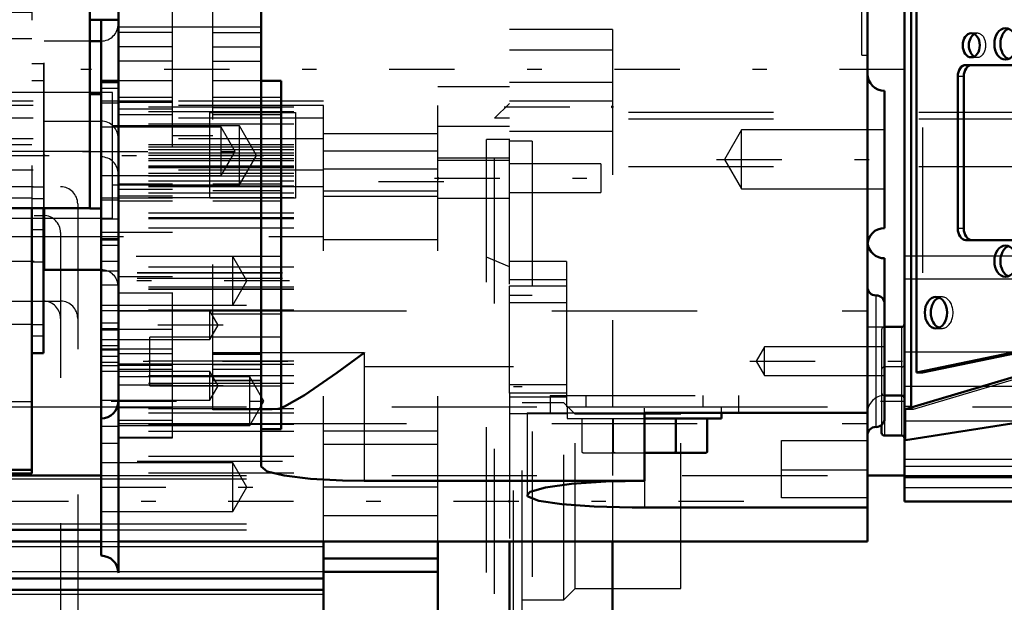
# Model space of a CAD drawing. Units: inches. Extents: x 13 to 173, y 14 to 168.
# Drawn here: x 70 to 76, y 74 to 78 of the extents above; entities that cross this region are included whole.
import ezdxf

# ---------------------------------------------------------------- set-up
doc = ezdxf.new("R2010")
doc.units = ezdxf.units.IN
doc.header["$MEASUREMENT"] = 0
doc.linetypes.add('Center', pattern=[1.5, 0.45, -0.5, 0.05, -0.5])
doc.linetypes.add('Dashed', pattern=[2, 1, -1])
for name, color, linetype, lineweight in [('2d ConnectionPoints', 7, 'Continuous', 50), ('AM_0', 7, 'Continuous', 50), ('AM_4', 3, 'Continuous', 25), ('AM_5', 3, 'Continuous', 25), ('AM_7', 7, 'Center', 25), ('AM_9', 6, 'Dashed', 25)]:
    doc.layers.add(name, color=color, linetype=linetype, lineweight=lineweight)
doc.dimstyles.get("Standard").update_dxf_attribs({"dimtxt": 0.18, "dimasz": 0.18, "dimexe": 0.18, "dimexo": 0.0625, "dimgap": 0.09, "dimtad": 0, "dimtih": 1, "dimtoh": 1, "dimdec": 4, "dimzin": 0, "dimdsep": 46, "dimtxsty": 'Standard', "dimcen": 0.09, "dimadec": 0, "dimazin": 0, "dimtfac": 1, "dimtdec": 4, "dimtofl": 0, "dimtmove": 0, "dimatfit": 3, "dimfxl": 0, "dimtolj": 1, "dimtzin": 0, "dimarcsym": 0})

# ---------------------------------------------------------------- blocks, each defined once
blk = doc.blocks.new('13_SF171131M_0_in_D7JS7_1_1_GN_Wire_Rope_Hoist_900')
at = {"layer": 'AM_0'}
for p, q in [((64.4705, 74.3784), (70.1442, 74.3784)), ((64.3921, 74.3002), (70.1442, 74.2996)), ((70.2623, 74.2996), (71.6756, 74.2996)), ((71.6756, 71.8195), (71.6756, 74.2996)), ((72.463, 71.7209), (72.463, 74.2996)), ((71.6756, 74.1815), (72.463, 74.1815)), ((64.4705, 74.0437), (71.6756, 74.0437)), ((71.6756, 74.0898), (72.463, 74.0898)), ((64.4705, 73.965), (71.6756, 73.965))]:
    blk.add_line(p, q, dxfattribs=at)
at = {"layer": 'AM_4'}
for p, q in [((64.4705, 74.7302), (70.1442, 74.7302)), ((64.4705, 74.4203), (70.1442, 74.4203)), ((64.4705, 74.2653), (70.1442, 74.2653)), ((70.2623, 74.2653), (71.6756, 74.2653)), ((64.4705, 74.091), (71.6756, 74.091)), ((64.4705, 73.9361), (71.6756, 73.9361))]:
    blk.add_line(p, q, dxfattribs=at)
at = {"layer": 'AM_7'}
for p, q in [((72.5024, 76.7744), (71.6362, 76.7744)), ((74.5693, 74.5752), (60.2126, 74.5752))]:
    blk.add_line(p, q, dxfattribs=at)
at = {"layer": 'AM_9'}
for p, q in [((72.9551, 77.4296), (72.463, 77.4296)), ((72.463, 74.2996), (72.463, 77.4296)), ((71.6756, 77.331), (64.3921, 77.331)), ((71.6756, 77.2998), (64.3921, 77.2998)), ((64.4705, 77.2916), (71.6756, 77.2916)), ((71.6756, 74.2996), (71.6756, 77.331)), ((72.9551, 77.3154), (72.8528, 77.213)), ((71.6756, 77.2145), (64.3921, 77.2145)), ((64.4705, 77.2604), (71.6756, 77.2604)), ((64.4705, 77.1751), (71.6756, 77.1751)), ((72.9551, 77.1568), (72.463, 77.1568)), ((72.9551, 77.213), (72.8528, 77.213)), ((72.8528, 71.9374), (72.8528, 77.213)), ((71.6756, 77.1076), (72.463, 77.1076)), ((71.6756, 77.0703), (64.3921, 77.0703)), ((64.4705, 77.031), (71.6756, 77.031)), ((64.4705, 77.0149), (71.6756, 77.0149)), ((72.9551, 77.0654), (72.7976, 77.0654)), ((72.7976, 72.0851), (72.7976, 77.0654)), ((64.4705, 76.9982), (71.6756, 76.9982)), ((64.4705, 76.9756), (71.6756, 76.9756)), ((64.4705, 76.9738), (71.6756, 76.9738)), ((64.4705, 76.9592), (71.6756, 76.9592)), ((64.4705, 76.9589), (71.6756, 76.9589)), ((72.463, 76.9868), (71.6756, 76.9868)), ((64.4705, 76.9351), (71.6756, 76.9351)), ((64.4705, 76.9226), (71.6756, 76.9226)), ((64.4705, 76.8848), (71.6756, 76.8848)), ((64.4705, 76.8833), (71.6756, 76.8833)), ((72.9551, 76.9374), (72.463, 76.9374)), ((72.9551, 76.9225), (72.463, 76.9225)), ((71.6756, 76.8556), (64.3921, 76.8556)), ((64.4705, 76.8719), (72.463, 76.8728)), ((64.4705, 76.8348), (71.6756, 76.8348)), ((64.4705, 76.8162), (71.6756, 76.8162)), ((71.6756, 76.8637), (72.463, 76.8637)), ((71.6756, 76.7406), (63.5654, 76.7406)), ((64.4705, 76.782), (71.6756, 76.782)), ((64.4705, 76.7464), (71.6756, 76.7464)), ((64.4705, 76.7426), (71.6756, 76.7426)), ((64.4705, 76.7004), (71.6756, 76.7004)), ((71.6756, 76.7139), (72.463, 76.7139)), ((71.6756, 76.676), (72.463, 76.676)), ((64.4705, 76.6661), (71.6756, 76.6661)), ((69.9827, 76.6225), (69.9827, 72.528)), ((72.463, 76.6618), (72.9551, 76.6618)), ((63.6835, 76.5437), (69.7465, 76.5437)), ((64.4705, 76.5625), (71.6756, 76.5625)), ((64.4705, 76.5305), (71.6756, 76.5305)), ((64.4705, 76.5232), (71.6756, 76.5232)), ((64.4705, 76.4584), (71.6756, 76.4584)), ((69.8646, 76.4256), (69.8646, 72.7248)), ((67.2977, 76.3986), (71.6756, 76.3986)), ((71.6756, 76.3783), (72.463, 76.3783)), ((72.9551, 76.1894), (72.7976, 76.2567)), ((64.3921, 76.15), (71.6756, 76.15)), ((64.3921, 76.1477), (71.6756, 76.1477)), ((64.4705, 76.1894), (71.6756, 76.1894)), ((64.3921, 76.1107), (71.6756, 76.1107)), ((64.4705, 76.0516), (71.6756, 76.0516)), ((64.4705, 76.0389), (71.6756, 76.0389)), ((64.4705, 76.0365), (71.6756, 76.0365)), ((72.9551, 75.3197), (72.9551, 76.057)), ((69.4512, 75.9532), (69.8646, 75.9532)), ((64.4705, 75.8928), (71.6756, 75.8928)), ((64.4705, 75.5436), (71.6756, 75.5436)), ((64.4705, 75.5201), (71.6756, 75.5201)), ((72.9551, 75.5004), (71.6756, 75.5004)), ((64.4705, 75.4414), (71.6756, 75.4414)), ((64.4705, 75.3887), (71.6756, 75.3887)), ((64.4705, 75.2144), (71.6756, 75.2144)), ((64.4705, 75.1855), (71.6756, 75.1855)), ((64.4705, 75.1067), (71.6756, 75.1067)), ((64.4705, 75.0594), (71.6756, 75.0594)), ((71.6756, 75.0606), (72.463, 75.0606)), ((71.6756, 74.9689), (72.463, 74.9689)), ((64.3921, 74.8503), (71.6756, 74.8508)), ((64.4705, 74.8851), (71.6756, 74.8851)), ((64.4705, 74.7721), (71.6756, 74.7721)), ((70.1442, 74.7302), (71.6756, 74.7302)), ((72.463, 74.6737), (71.6756, 74.6737)), ((71.6756, 74.4768), (72.463, 74.4768)), ((70.1442, 74.4203), (71.6756, 74.4203)), ((70.1442, 74.3784), (71.6756, 74.3784)), ((70.1442, 74.2996), (70.2623, 74.2996)), ((70.1442, 74.2653), (70.2623, 74.2653))]:
    blk.add_line(p, q, dxfattribs=at)
for centre, start in [((69.8646, 76.6225), 0), ((69.7465, 76.4256), 0), ((69.7465, 75.8351), 0), ((69.8646, 75.8351), 360)]:
    blk.add_arc(centre, 0.1181, start, 90, dxfattribs=at)
blk = doc.blocks.new('14_SF17213143G_0_in_D7JS7_1_1_GN_Wire_Rope_Hoist_900')
at = {"layer": 'AM_0'}
for p, q in [((76.774, 72.8739), (76.774, 74.5752)), ((72.9551, 74.2996), (72.9551, 71.3473)), ((73.6638, 74.2996), (73.6638, 71.4149)), ((76.9709, 73.9256), (76.774, 73.9256)), ((76.9709, 73.9256), (76.9709, 72.1893)), ((75.0024, 73.5845), (75.0024, 72.3053)), ((75.0024, 73.5845), (76.774, 73.5845)), ((76.774, 72.8739), (76.9709, 72.8739)), ((75.0024, 72.7701), (73.6638, 72.7701)), ((75.0024, 72.7051), (73.6638, 72.7051)), ((76.9709, 72.3053), (75.0024, 72.3053)), ((73.3488, 71.4149), (73.3488, 68.6303)), ((73.6638, 71.4149), (73.3488, 71.4149)), ((73.3488, 71.3473), (72.9551, 71.3473)), ((76.9709, 71.3272), (73.3488, 71.3272)), ((73.3488, 71.2642), (73.2244, 71.2189)), ((76.9709, 71.2914), (73.3488, 71.2914)), ((73.2244, 70.3331), (73.2244, 71.2189)), ((73.2244, 70.3331), (73.3488, 70.2878)), ((76.774, 68.9453), (76.774, 68.6355)), ((73.3488, 68.6303), (76.4984, 68.6303)), ((76.4984, 68.6355), (76.4984, 68.6303)), ((76.4984, 68.6355), (76.774, 68.6355))]:
    blk.add_line(p, q, dxfattribs=at)
at = {"layer": 'AM_4'}
for p, q in [((76.9709, 72.9803), (76.774, 72.9803)), ((76.9709, 72.9355), (76.774, 72.9355)), ((73.6638, 71.8204), (72.9551, 71.8204)), ((73.6638, 71.4693), (72.9551, 71.4693)), ((76.589, 69.005), (73.3488, 69.005)), ((76.774, 68.6775), (73.3488, 68.6775))]:
    blk.add_line(p, q, dxfattribs=at)
at = {"layer": 'AM_7'}
for p, q in [((72.9197, 77.2918), (73.6992, 77.2918)), ((72.4384, 76.7996), (73.6165, 76.7996)), ((76.9787, 72.8626), (76.8055, 72.8626)), ((72.4384, 72.3508), (73.6165, 72.3508)), ((76.913, 72.1677), (76.9736, 72.1677)), ((72.9197, 71.8587), (73.6992, 71.8587)), ((76.9295, 71.7504), (76.9728, 71.7504)), ((72.9354, 70.4414), (73.3685, 70.4414)), ((76.9295, 69.8016), (76.9728, 69.8016)), ((76.913, 69.3839), (76.9736, 69.3839))]:
    blk.add_line(p, q, dxfattribs=at)
at = {"layer": 'AM_9'}
for p, q in [((73.6638, 77.8233), (72.9551, 77.8233)), ((72.9551, 76.0705), (72.9551, 77.8233)), ((73.6638, 77.8233), (73.6638, 75.2248)), ((73.6638, 77.6811), (72.9551, 77.6811)), ((73.6638, 77.4591), (72.9551, 77.4591)), ((73.6638, 77.33), (72.9551, 77.33)), ((76.774, 77.2524), (73.6638, 77.2524)), ((76.774, 77.2524), (76.774, 74.5752)), ((76.774, 77.2054), (73.6638, 77.2054)), ((72.9551, 77.1244), (73.6638, 77.1244)), ((73.1126, 77.0555), (72.9551, 77.0555)), ((73.1126, 77.0555), (73.1126, 72.0949)), ((73.585, 76.8981), (72.9551, 76.8981)), ((73.585, 76.8981), (73.585, 76.7012)), ((76.774, 76.8782), (73.6638, 76.8782)), ((72.9551, 76.7012), (73.585, 76.7012)), ((73.3488, 76.2256), (72.9551, 76.2256)), ((73.3488, 76.2256), (73.3488, 75.1781)), ((73.3488, 76.1006), (72.9551, 76.1006)), ((73.3488, 76.057), (72.9551, 76.057)), ((73.1126, 75.9925), (72.9551, 75.9925)), ((73.3488, 75.9412), (72.9551, 75.9412)), ((72.9827, 75.5004), (72.9551, 75.5004)), ((72.9827, 73.65), (72.9827, 75.5004)), ((73.3488, 75.3762), (72.9551, 75.3762)), ((73.3488, 75.3197), (72.9551, 75.3197)), ((72.9551, 75.3197), (72.9551, 74.2996)), ((73.0417, 75.3626), (72.9827, 75.3626)), ((73.0417, 73.7878), (73.0417, 75.3626)), ((73.3488, 75.2931), (72.9551, 75.2931)), ((73.3291, 75.2542), (73.0417, 75.2542)), ((73.4079, 75.1755), (73.3291, 75.2542)), ((73.3291, 73.8963), (73.3291, 75.2542)), ((73.3488, 75.1781), (72.9551, 75.1781)), ((74.1362, 75.1755), (73.4079, 75.1755)), ((73.4079, 73.975), (73.4079, 75.1755)), ((73.6638, 75.1461), (73.6638, 74.7524)), ((74.1362, 73.975), (74.1362, 75.1755)), ((73.6638, 74.7123), (73.6638, 74.2996)), ((73.3291, 73.8963), (73.4079, 73.975)), ((73.4079, 73.975), (74.1362, 73.975)), ((73.0417, 73.8963), (73.3291, 73.8963)), ((72.9827, 73.7878), (73.0417, 73.7878)), ((76.9709, 73.7288), (76.8134, 73.7288)), ((76.8921, 73.65), (76.8134, 73.7288)), ((76.8134, 71.9965), (76.8134, 73.7288)), ((72.9551, 73.65), (72.9827, 73.65)), ((76.8921, 72.0752), (76.8921, 73.65)), ((72.9551, 73.1579), (73.1126, 73.1579)), ((73.585, 72.4492), (72.9551, 72.4492)), ((73.585, 72.4492), (73.585, 72.2524)), ((76.9709, 72.3803), (76.9158, 72.3252)), ((76.9158, 72.3252), (76.9158, 72.0103)), ((72.9551, 72.2524), (73.585, 72.2524)), ((72.9551, 72.0949), (73.1126, 72.0949)), ((76.8134, 71.9965), (76.8921, 72.0752)), ((73.6638, 72.026), (72.9551, 72.026)), ((76.8134, 71.9965), (76.9709, 71.9965)), ((76.9158, 72.0103), (76.9709, 71.9551)), ((76.9709, 71.9473), (76.9315, 71.9079)), ((76.9315, 71.9079), (76.9315, 69.6441)), ((76.9709, 71.891), (76.9315, 71.8587)), ((73.3488, 71.8193), (72.9551, 71.8193)), ((73.3488, 71.8193), (73.3488, 71.4149)), ((76.9315, 71.8587), (76.4591, 71.8587)), ((76.4591, 69.6933), (76.4591, 71.8587)), ((72.9551, 71.6914), (73.6638, 71.6914)), ((73.4276, 71.6422), (73.3488, 71.7012)), ((76.3803, 71.7209), (76.3016, 71.6422)), ((76.4591, 71.7209), (76.3803, 71.7209)), ((76.3803, 69.8311), (76.3803, 71.7209)), ((73.4276, 69.9099), (73.4276, 71.6422)), ((76.3016, 71.6422), (76.1735, 71.6422)), ((76.1735, 69.9099), (76.1735, 71.6422)), ((76.3016, 69.9099), (76.3016, 71.6422)), ((76.9315, 71.5929), (76.9709, 71.5536)), ((73.4276, 71.2642), (73.3488, 71.2642)), ((73.2559, 71.1697), (73.2244, 71.2189)), ((76.1735, 71.1697), (73.2559, 71.1697)), ((73.2559, 70.3823), (73.2559, 71.1697)), ((73.4276, 71.081), (73.3488, 71.1618)), ((74.3331, 71.1618), (73.3488, 71.1618)), ((74.3331, 71.1618), (74.215, 71.081)), ((74.3331, 71.0371), (74.3331, 71.1618)), ((74.215, 71.081), (73.4276, 71.081)), ((74.215, 70.9967), (74.215, 71.081)), ((73.3488, 71.0371), (73.4276, 70.9967)), ((74.3331, 71.0371), (73.3488, 71.0371)), ((74.215, 70.9967), (73.4276, 70.9967)), ((74.215, 70.9967), (74.3331, 71.0371)), ((73.4276, 70.8603), (73.3488, 70.9007)), ((74.3331, 70.9007), (73.3488, 70.9007)), ((74.215, 70.8603), (73.4276, 70.8603)), ((74.3331, 70.9007), (74.215, 70.8603)), ((74.215, 70.8603), (74.215, 70.6917)), ((74.3331, 70.6513), (74.3331, 70.9007)), ((73.3488, 70.6513), (73.4276, 70.6917)), ((74.3331, 70.6513), (73.3488, 70.6513)), ((74.215, 70.6917), (73.4276, 70.6917)), ((74.215, 70.6917), (74.3331, 70.6513)), ((73.4276, 70.5553), (73.3488, 70.515)), ((74.3331, 70.515), (73.3488, 70.515)), ((74.215, 70.5553), (73.4276, 70.5553)), ((74.215, 70.4711), (74.215, 70.5553)), ((74.3331, 70.515), (74.215, 70.5553)), ((74.3331, 70.3903), (74.3331, 70.515)), ((73.3488, 70.3903), (73.4276, 70.4711)), ((74.215, 70.4711), (73.4276, 70.4711)), ((74.215, 70.4711), (74.3331, 70.3903)), ((73.2244, 70.3331), (73.2559, 70.3823)), ((73.2559, 70.3823), (76.1735, 70.3823)), ((74.3331, 70.3903), (73.3488, 70.3903)), ((73.3488, 70.2878), (73.4276, 70.2878)), ((76.9709, 69.9985), (76.9315, 69.9591)), ((73.3488, 69.8508), (73.4276, 69.9099)), ((76.1735, 69.9099), (76.3016, 69.9099)), ((76.3016, 69.9099), (76.3803, 69.8311)), ((76.3803, 69.8311), (76.4591, 69.8311)), ((76.4591, 69.6933), (76.9315, 69.6933)), ((76.9315, 69.6933), (76.9709, 69.6611)), ((76.9315, 69.6441), (76.9709, 69.6048)), ((76.9709, 69.5965), (76.9158, 69.5414)), ((76.9158, 69.5414), (76.9158, 69.2264)), ((76.774, 69.4102), (76.774, 68.9453)), ((76.9709, 69.4102), (76.774, 69.4102)), ((76.9158, 69.2264), (76.9709, 69.1713)), ((76.9709, 69.076), (76.774, 69.076)), ((76.774, 69.024), (76.9709, 69.024)), ((76.4984, 68.9489), (76.774, 68.9489)), ((76.4984, 68.9489), (76.4984, 68.6355)), ((76.4984, 68.9453), (76.6205, 68.9453)), ((76.774, 69.005), (76.589, 69.005))]:
    blk.add_line(p, q, dxfattribs=at)
blk = doc.blocks.new('25_SH4_L_L2_SPG_0_in_D7JS7_1_1_GN_Wire_Rope_Hoist_900')
at = {"layer": 'AM_0'}
for p, q in [((69.3526, 85.028), (69.3526, 82.851)), ((69.6676, 85.028), (69.3526, 85.028)), ((69.6676, 85.028), (69.6676, 82.8883)), ((68.5449, 84.2406), (68.5273, 84.0177)), ((68.5449, 84.2406), (69.3526, 84.2406)), ((68.2512, 84.0981), (67.6639, 83.0239)), ((68.5273, 84.0177), (69.1558, 84.0177)), ((67.691, 82.851), (68.2512, 83.8756)), ((69.7463, 83.8311), (69.6676, 83.8311)), ((69.7463, 83.8311), (69.7463, 82.8883)), ((69.3526, 76.6305), (69.3526, 74.7918)), ((69.6676, 76.5932), (69.6676, 74.7674)), ((69.7463, 76.5932), (69.7463, 75.5949)), ((67.3447, 75.8065), (67.3447, 74.7674)), ((69.6676, 75.5949), (69.7463, 75.5949)), ((69.6676, 74.7918), (69.1558, 74.7918)), ((67.3447, 74.7674), (69.6676, 74.7674))]:
    blk.add_line(p, q, dxfattribs=at)
blk.add_lwpolyline([(69.1558, 84.0177), (69.1729, 84.0172), (69.1899, 84.0156), (69.2067, 84.013), (69.2231, 84.0094), (69.239, 84.0047), (69.2542, 83.9991), (69.2687, 83.9926), (69.2823, 83.9852), (69.295, 83.977), (69.3066, 83.968), (69.317, 83.9584), (69.3262, 83.9482), (69.3342, 83.9374), (69.3407, 83.9262), (69.3459, 83.9146), (69.3496, 83.9027), (69.3519, 83.8907), (69.3526, 83.8786)], dxfattribs=at)
blk.add_circle((68.3684, 75.776), 0.3346, dxfattribs=at)
for centre, major_axis, start_param, end_param in [((68.5449, 84.0175), (0.315, 0), 1.570796, 2.772173), ((68.5449, 83.795), (-0.315, 0), 4.768146, 5.913765)]:
    blk.add_ellipse(centre, major_axis=major_axis, ratio=0.708204, start_param=start_param, end_param=end_param, dxfattribs=at)
at = {"layer": 'AM_4'}
for p, q in [((69.6676, 84.4374), (69.3526, 84.4374)), ((68.2512, 83.8756), (68.2512, 84.0981)), ((69.1558, 82.851), (69.1558, 84.0177)), ((69.7463, 83.7122), (69.6676, 83.7122)), ((69.7463, 82.9799), (69.6676, 82.9799)), ((69.1558, 74.7918), (69.1558, 76.6305)), ((69.6676, 75.2599), (69.3526, 75.2599))]:
    blk.add_line(p, q, dxfattribs=at)
at = {"layer": 'AM_5'}
for p, q in [((69.6676, 84.5949), (69.3526, 84.5949)), ((69.6676, 84.28), (69.3526, 84.28)), ((69.6676, 84.0831), (69.3526, 84.0831)), ((69.6676, 83.8469), (69.3526, 83.8469)), ((69.6676, 83.7681), (69.3526, 83.7681)), ((69.6676, 83.5319), (69.3526, 83.5319)), ((69.6676, 83.0595), (69.3526, 83.0595)), ((69.6676, 82.7445), (69.3526, 82.7445))]:
    blk.add_line(p, q, dxfattribs=at)
at = {"layer": 'AM_7'}
for p, q in [((69.6833, 84.4374), (69.3369, 84.4374)), ((69.6833, 83.9256), (69.3369, 83.9256)), ((69.6833, 83.6894), (69.3369, 83.6894)), ((69.3369, 83.2012), (69.7502, 83.2012)), ((69.6833, 82.902), (69.3369, 82.902)), ((69.3369, 82.4689), (71.2636, 82.4689)), ((69.3369, 82.0752), (69.6833, 82.0752)), ((68.3684, 81.154), (68.3684, 81.8154)), ((68.0376, 81.4847), (68.6991, 81.4847)), ((69.3369, 76.9571), (71.2636, 76.9571)), ((69.3369, 76.2288), (69.6833, 76.2288)), ((69.6636, 76.2248), (69.7502, 76.2248)), ((68.3684, 75.4246), (68.3684, 76.1274)), ((68.017, 75.776), (68.7197, 75.776))]:
    blk.add_line(p, q, dxfattribs=at)
at = {"layer": 'AM_9'}
for p, q in [((69.6676, 84.5831), (69.3526, 84.5831)), ((69.6676, 84.5683), (69.3526, 84.5683)), ((69.6676, 84.3839), (69.3526, 84.3839)), ((69.3526, 84.3066), (69.6676, 84.3066)), ((69.3526, 84.2918), (69.6676, 84.2918)), ((69.3526, 84.2406), (69.6676, 84.2406)), ((69.6676, 84.2185), (69.3526, 84.2185)), ((69.6676, 84.0565), (69.3526, 84.0565)), ((69.6676, 84.0192), (69.3526, 84.0192)), ((69.6676, 83.8202), (69.3526, 83.8202)), ((69.3526, 83.7948), (69.6676, 83.7948)), ((69.7463, 83.6343), (69.3526, 83.6343)), ((69.3526, 83.5586), (69.6676, 83.5586)), ((67.6639, 83.0239), (67.5005, 82.725)), ((69.6676, 83.0328), (69.3526, 83.0328)), ((67.3888, 82.2982), (67.691, 82.851)), ((69.1558, 76.6305), (69.1558, 82.851)), ((69.7463, 82.902), (69.3526, 82.902)), ((69.3526, 82.851), (69.3526, 76.6305)), ((69.6676, 82.8883), (69.6676, 76.5932)), ((69.7463, 82.8883), (69.7463, 81.839)), ((67.4998, 82.7239), (67.366, 82.479)), ((69.3526, 82.7712), (69.6676, 82.7712)), ((69.3526, 82.7681), (69.7463, 82.7681)), ((69.7463, 82.6902), (69.6676, 82.6902)), ((67.3447, 82.3932), (67.3503, 82.4401)), ((67.3503, 82.4401), (69.6676, 82.4401)), ((67.366, 82.2502), (67.366, 82.479)), ((67.3447, 75.8066), (67.3447, 82.3932)), ((67.3447, 82.2734), (69.6676, 82.2734)), ((67.3888, 82.2982), (69.1558, 82.2982)), ((69.6676, 82.2209), (69.3526, 82.2209)), ((67.3465, 82.1592), (69.3526, 82.1592)), ((69.6676, 82.154), (69.3526, 82.154)), ((69.6676, 82.0752), (69.3526, 82.0752)), ((69.3526, 82.0359), (69.7463, 82.0359)), ((69.3526, 81.9296), (69.6676, 81.9296)), ((69.7463, 81.958), (69.6676, 81.958)), ((69.6676, 81.839), (69.7463, 81.839)), ((69.6676, 81.6151), (69.3526, 81.6151)), ((69.6676, 81.5954), (69.3526, 81.5954)), ((69.6676, 81.4847), (69.3526, 81.4847)), ((69.6676, 79.8938), (69.3526, 79.8938)), ((69.6676, 77.9414), (69.3526, 77.9414)), ((69.6676, 77.7591), (69.3526, 77.7591)), ((69.7463, 77.587), (69.6676, 77.587)), ((69.7463, 77.587), (69.7463, 76.5932)), ((69.7463, 77.4694), (69.6676, 77.4694)), ((69.7463, 77.3902), (69.3526, 77.3902)), ((69.6676, 77.0307), (69.3526, 77.0307)), ((69.7463, 76.7372), (69.6676, 76.7372)), ((69.6676, 76.6618), (69.3526, 76.6618)), ((69.7463, 76.6579), (69.6676, 76.6579)), ((69.3526, 76.524), (69.7463, 76.524)), ((69.7463, 76.4448), (69.6676, 76.4448)), ((69.3526, 75.7957), (69.6676, 75.7957)), ((69.6676, 75.7918), (69.7463, 75.7918)), ((69.7463, 75.7125), (69.6676, 75.7125))]:
    blk.add_line(p, q, dxfattribs=at)
for points in [[(67.3465, 82.1592), (67.3554, 82.2176), (67.366, 82.2502)], [(67.3888, 82.2982), (67.3821, 82.2855), (67.3755, 82.2719), (67.369, 82.2574), (67.366, 82.2502)], [(67.3465, 82.1592), (67.3448, 82.1205), (67.3447, 82.1118)]]:
    blk.add_lwpolyline(points, dxfattribs=at)
blk.add_circle((68.3684, 81.4847), 0.315, dxfattribs=at)
for centre, major_axis, ratio, start_param, end_param in [((67.6597, 82.3985), (0.315, 0), 0.708204, 2.772173, 2.953664), ((69.1558, 82.1592), (0.1969, 0), 0.706008, 0, 1.570796)]:
    blk.add_ellipse(centre, major_axis=major_axis, ratio=ratio, start_param=start_param, end_param=end_param, dxfattribs=at)
blk = doc.blocks.new('28_GK_SH4_YAL_0_in_D7JS7_1_1_GN_Wire_Rope_Hoist_900')
at = {"layer": 'AM_0'}
for p, q in [((75.6752, 74.5752), (75.6752, 84.8508)), ((75.7198, 79.1225), (75.7198, 75.2292)), ((75.7577, 79.1225), (75.7577, 75.4611)), ((76.643, 77.5792), (76.0973, 77.5792)), ((76.0417, 77.5004), (76.0417, 76.4532)), ((76.0833, 77.5004), (76.0833, 76.4532)), ((76.0973, 76.3744), (76.643, 76.3744)), ((75.7577, 75.4611), (78.4748, 76.0319)), ((75.681, 75.2099), (78.1409, 75.9389)), ((75.7993, 75.4611), (78.2716, 75.9805)), ((75.6555, 75.776), (75.5379, 75.776)), ((75.7993, 75.4611), (75.7577, 75.4611)), ((75.6809, 74.9969), (78.0495, 75.3691)), ((75.5379, 75.3036), (75.6555, 75.3036)), ((75.6809, 75.2099), (75.6784, 75.2095)), ((75.5177, 75.1016), (75.5177, 75.0477)), ((75.5374, 75.028), (75.6555, 75.028)), ((75.6752, 74.7415), (78.6673, 74.7415)), ((75.6752, 74.5752), (78.6673, 74.5752))]:
    blk.add_line(p, q, dxfattribs=at)
for points in [[(75.6784, 75.2095), (75.6779, 75.2095), (75.6759, 75.2103), (75.6752, 75.2122)], [(75.6809, 74.9969), (75.6771, 74.9962), (75.6753, 74.9953), (75.6752, 74.995)]]:
    blk.add_lwpolyline(points, dxfattribs=at)
for centre, start, end in [((75.6555, 75.7957), 270, 360), ((75.6555, 75.2839), 0, 90), ((75.5374, 75.0477), 180, 270), ((75.6555, 75.0083), 0, 90)]:
    blk.add_arc(centre, 0.0197, start, end, dxfattribs=at)
for centre, major_axis in [((76.3702, 77.7248), (0, 0.1083)), ((76.1349, 77.715), (0, 0.0827)), ((76.3702, 76.2288), (0, 0.1083)), ((75.8913, 75.8744), (0, 0.1083))]:
    blk.add_ellipse(centre, major_axis=major_axis, ratio=0.707107, dxfattribs=at)
for centre, major_axis, start_param, end_param in [((76.4118, 77.7248), (0, 0.1083), 0.275469, 2.866124), ((76.1766, 77.715), (0, 0.0827), 0.364185, 2.777408), ((76.0973, 77.5004), (0, 0.0787), 0, 1.570796), ((76.139, 77.5004), (0, 0.0787), 6.283185, 7.853982), ((76.0973, 76.4532), (0, 0.0787), 1.570796, 3.141593), ((76.139, 76.4532), (0, 0.0787), 1.570796, 3.141593), ((76.4118, 76.2288), (0, 0.1083), 0.275469, 2.866124), ((75.933, 75.8744), (0, 0.1083), 0.275469, 2.866124), ((75.7337, 75.2292), (0, 0.0197), 1.570796, 1.9597)]:
    blk.add_ellipse(centre, major_axis=major_axis, ratio=0.707107, start_param=start_param, end_param=end_param, dxfattribs=at)
at = {"layer": 'AM_4'}
for p, q in [((76.0833, 77.5004), (76.0417, 77.5004)), ((76.0833, 76.4532), (76.0417, 76.4532)), ((75.6555, 75.776), (75.6555, 75.028)), ((75.7198, 75.2292), (75.6752, 75.2292)), ((75.6809, 75.2099), (75.6809, 74.9969)), ((75.5374, 75.1383), (75.5374, 75.028)), ((75.6752, 74.742), (78.6673, 74.742)), ((75.6752, 74.6711), (78.6673, 74.6711))]:
    blk.add_line(p, q, dxfattribs=at)
at = {"layer": 'AM_7'}
blk.add_line((75.5098, 75.2642), (75.683, 75.2642), dxfattribs=at)
at = {"layer": 'AM_9'}
for p, q in [((75.7993, 79.1496), (75.7993, 75.4611)), ((76.1766, 77.7977), (76.1349, 77.7977)), ((76.1349, 77.6323), (76.1766, 77.6323)), ((75.6752, 76.2646), (78.5492, 76.2646)), ((75.6752, 76.1082), (78.5285, 76.1082)), ((75.7366, 75.2099), (78.2716, 75.9611)), ((75.933, 75.9827), (75.8913, 75.9827)), ((75.5177, 75.7563), (75.5177, 75.1016)), ((75.5374, 75.776), (75.5374, 75.1383)), ((75.8913, 75.7662), (75.933, 75.7662)), ((75.6752, 75.6046), (78.2608, 75.6046)), ((75.6555, 75.5004), (75.5379, 75.5004)), ((75.6752, 75.3691), (78.0495, 75.3691)), ((75.6785, 75.2095), (75.7337, 75.2095)), ((75.7366, 75.2099), (75.681, 75.2099)), ((78.6673, 75.1264), (75.6752, 75.1264)), ((75.6752, 74.8646), (78.6673, 74.8646)), ((75.6752, 74.8166), (78.6673, 74.8166))]:
    blk.add_line(p, q, dxfattribs=at)
for centre, start, end in [((75.5374, 75.7563), 90, 180), ((75.6555, 75.5201), 270, 360), ((75.5374, 75.4807), 90, 180), ((75.5374, 75.3233), 180, 270)]:
    blk.add_arc(centre, 0.0197, start, end, dxfattribs=at)
for centre, major_axis, start_param, end_param in [((76.1766, 77.715), (0, 0.0827), 2.777408, 6.64737), ((75.933, 75.8744), (0, 0.1083), 2.866124, 6.558654), ((75.7337, 75.2292), (0, 0.0197), 1.9597, 3.348135)]:
    blk.add_ellipse(centre, major_axis=major_axis, ratio=0.707107, start_param=start_param, end_param=end_param, dxfattribs=at)
blk = doc.blocks.new('29_SH3_20_H33_50HZ_400V_M_0_in_D7JS7_1_1_GN_Wire_Rope_Hoist_900')
at = {"layer": 'AM_0'}
for p, q in [((70.0655, 76.5911), (70.0655, 82.8903)), ((70.1442, 77.3785), (70.0655, 77.3785)), ((69.5141, 76.5932), (70.0655, 76.5932)), ((70.0655, 76.5911), (70.1442, 76.5911))]:
    blk.add_line(p, q, dxfattribs=at)
at = {"layer": 'AM_4'}
blk.add_line((69.5141, 76.9869), (70.0655, 76.9869), dxfattribs=at)
at = {"layer": 'AM_7'}
blk.add_line((70.0615, 76.9848), (70.1481, 76.9848), dxfattribs=at)
blk = doc.blocks.new('30_SH4_20_H33_50HZ_400V_0_in_D7JS7_1_1_GN_Wire_Rope_Hoist_900')
at = {"layer": 'AM_0'}
for p, q in [((70.2623, 74.0831), (70.2623, 85.1264)), ((71.2466, 84.3981), (71.2466, 74.8154)), ((75.4198, 74.2996), (75.4198, 84.3981)), ((70.0655, 77.8912), (70.2623, 77.8912)), ((70.1442, 74.2012), (70.1442, 77.8912)), ((70.1442, 77.7445), (70.0655, 77.7445)), ((70.2623, 77.4712), (70.1442, 77.4712)), ((71.3843, 77.4712), (71.2466, 77.4712)), ((71.3843, 75.0726), (71.3843, 77.4712)), ((75.5379, 76.4567), (75.5379, 77.4016)), ((69.7505, 76.1697), (69.7505, 76.5932)), ((75.5379, 75.1461), (75.5379, 76.2485)), ((69.7505, 76.1697), (70.1442, 76.1697)), ((70.1442, 75.6215), (70.2623, 75.6215)), ((73.8843, 75.1855), (73.8843, 74.7173)), ((73.8843, 75.1855), (75.4198, 75.1855)), ((74.4158, 75.1461), (74.4158, 75.1855)), ((73.8843, 75.1461), (74.4158, 75.1461)), ((74.1003, 75.1461), (74.1003, 74.9139)), ((74.3162, 75.1461), (74.3162, 74.9139)), ((71.2466, 75.0726), (71.3843, 75.0726)), ((73.8843, 74.9099), (74.309, 74.9099)), ((74.1003, 74.9139), (74.0859, 74.9099)), ((74.1075, 74.9099), (74.1003, 74.9139)), ((74.3162, 74.9139), (74.309, 74.9099)), ((71.9552, 74.7173), (73.8843, 74.7173)), ((73.8843, 74.5327), (75.4198, 74.5327)), ((70.2623, 74.2996), (75.4198, 74.2996))]:
    blk.add_line(p, q, dxfattribs=at)
for points in [[(71.9552, 75.5989), (71.9544, 75.5982), (71.7662, 75.459), (71.545, 75.3058), (71.4061, 75.2283), (71.3821, 75.2186)], [(71.2466, 74.8154), (71.2871, 74.7815), (71.4044, 74.7524), (71.5847, 74.7311), (71.8058, 74.7194), (71.9552, 74.7173)], [(73.8843, 74.7173), (73.6188, 74.7114), (73.3833, 74.6947), (73.203, 74.6696), (73.0983, 74.6395), (73.0773, 74.6182)], [(73.0773, 74.6182), (73.0822, 74.6081), (73.1577, 74.5793), (73.3162, 74.5561), (73.5388, 74.5403), (73.7995, 74.5331), (73.8843, 74.5327)]]:
    blk.add_lwpolyline(points, dxfattribs=at)
for centre, radius, start, end in [((75.5379, 77.5197), 0.1181, 180, 270), ((75.5379, 76.3386), 0.1181, 90, 180), ((75.5379, 76.3666), 0.1181, 186.80614, 270), ((75.4788, 76.0516), 0.0591, 180, 270), ((75.4788, 75.9335), 0.0591, 0, 90), ((70.1442, 75.2642), 0.1181, 270, 0), ((75.4788, 75.1461), 0.0591, 270, 0), ((75.4788, 75.028), 0.0591, 90, 180), ((70.1442, 74.0831), 0.1181, 360, 90)]:
    blk.add_arc(centre, radius, start, end, dxfattribs=at)
at = {"layer": 'AM_4'}
for p, q in [((70.2623, 77.8429), (71.2466, 77.8429)), ((70.1442, 77.3328), (70.2623, 77.3328)), ((71.3843, 77.3315), (71.2466, 77.3315)), ((70.1442, 76.428), (70.2623, 76.428)), ((75.4788, 75.087), (75.4788, 75.9926)), ((70.2623, 75.8859), (71.2466, 75.8859)), ((71.3843, 75.8644), (71.2466, 75.8644)), ((71.3843, 75.5989), (71.9552, 75.5989)), ((71.9552, 75.5989), (71.9552, 74.7173)), ((70.1442, 75.574), (70.2623, 75.574)), ((70.1442, 75.5324), (70.2623, 75.5324)), ((70.1442, 75.5094), (70.2623, 75.5094)), ((70.2623, 75.1115), (71.2466, 75.1115)), ((73.8843, 74.7173), (73.8843, 74.5327))]:
    blk.add_line(p, q, dxfattribs=at)
at = {"layer": 'AM_7'}
for p, q in [((75.6777, 77.5477), (70.0044, 77.5477)), ((70.1383, 77.4191), (70.2682, 77.4191)), ((70.0153, 76.9848), (71.1177, 76.9848)), ((74.3815, 76.9291), (75.593, 76.9291)), ((71.4405, 76.094), (70.1196, 76.094)), ((70.9834, 75.7877), (70.1383, 75.7877)), ((75.4139, 75.776), (75.5438, 75.776)), ((71.4296, 75.5372), (70.4336, 75.5372)), ((74.6101, 75.5398), (75.683, 75.5398)), ((70.9834, 75.3701), (70.1383, 75.3701)), ((73.8843, 74.7662), (73.8843, 75.3292)), ((70.2122, 75.2642), (71.3145, 75.2642)), ((70.1383, 74.6737), (71.1905, 74.6737))]:
    blk.add_line(p, q, dxfattribs=at)
at = {"layer": 'AM_9'}
for p, q in [((70.6363, 75.0134), (70.6363, 84.4127)), ((70.9119, 75.2051), (70.9119, 84.096)), ((69.7505, 76.5932), (69.7505, 82.8883)), ((75.3804, 77.6461), (75.3804, 81.78)), ((70.6363, 77.8036), (70.2623, 77.8036)), ((70.9119, 77.8036), (71.2466, 77.8036)), ((70.0655, 77.7445), (69.7505, 77.7445)), ((70.6363, 77.7052), (70.2623, 77.7052)), ((70.9119, 77.7052), (71.2466, 77.7052)), ((75.3804, 77.6461), (75.4198, 77.6461)), ((70.6363, 77.6067), (70.2623, 77.6067)), ((70.9119, 77.6067), (71.2466, 77.6067)), ((70.2623, 77.4573), (70.1442, 77.4573)), ((70.6363, 77.4712), (70.2623, 77.4712)), ((71.2466, 77.4712), (70.9119, 77.4712)), ((70.2229, 77.3902), (69.7505, 77.3902)), ((70.2229, 76.524), (70.2229, 77.3902)), ((70.6363, 77.3561), (70.2623, 77.3561)), ((71.3843, 77.356), (70.9119, 77.356)), ((70.1442, 77.3189), (70.2623, 77.3189)), ((70.2623, 77.3328), (70.6363, 77.3328)), ((70.6363, 77.3221), (70.2623, 77.3221)), ((71.2466, 77.3315), (70.9119, 77.3315)), ((71.3843, 77.2846), (70.9119, 77.2846)), ((70.6363, 77.2752), (70.2623, 77.2752)), ((70.2623, 77.2379), (70.6363, 77.2379)), ((70.8922, 77.2524), (71.4828, 77.2524)), ((70.8922, 76.6618), (70.8922, 77.2524)), ((70.9119, 77.2379), (71.3843, 77.2379)), ((71.4828, 77.2524), (71.4828, 76.6618)), ((69.7505, 77.1929), (70.1442, 77.1929)), ((70.971, 77.1521), (70.1442, 77.1521)), ((71.0969, 77.1599), (70.2229, 77.1599)), ((71.0676, 76.9848), (70.971, 77.1521)), ((70.971, 76.8175), (70.971, 77.1521)), ((71.214, 76.9571), (71.0969, 77.1599)), ((71.0969, 76.7544), (71.0969, 77.1599)), ((70.6363, 77.0949), (70.9119, 77.0949)), ((74.5536, 77.1319), (74.4366, 76.9291)), ((75.5379, 77.1319), (74.5536, 77.1319)), ((74.5536, 76.7264), (74.5536, 77.1319)), ((70.971, 76.8175), (71.0676, 76.9848)), ((71.0969, 76.7544), (71.214, 76.9571)), ((74.4366, 76.9291), (74.5536, 76.7264)), ((70.1442, 76.8175), (70.971, 76.8175)), ((70.2229, 76.7544), (71.0969, 76.7544)), ((70.6363, 76.7595), (70.2623, 76.7595)), ((71.3843, 76.7595), (70.9119, 76.7595)), ((70.6363, 76.7223), (70.2623, 76.7223)), ((70.6363, 76.6753), (70.2623, 76.6753)), ((71.3843, 76.7129), (70.9119, 76.7129)), ((74.5536, 76.7264), (75.5379, 76.7264)), ((70.1442, 76.6647), (70.6363, 76.6647)), ((70.1442, 76.6508), (70.2623, 76.6508)), ((70.6363, 76.6414), (70.2623, 76.6414)), ((71.4828, 76.6618), (70.8922, 76.6618)), ((71.3843, 76.6634), (70.9119, 76.6634)), ((71.3843, 76.6414), (70.9119, 76.6414)), ((69.7505, 76.524), (70.2229, 76.524)), ((70.2623, 76.5188), (70.1442, 76.5188)), ((70.2623, 76.428), (70.6363, 76.428)), ((70.1442, 76.3841), (70.2623, 76.3841)), ((70.1442, 76.3746), (70.2623, 76.3746)), ((70.1442, 76.3386), (70.2623, 76.3386)), ((71.3843, 76.2613), (70.1442, 76.2613)), ((70.1442, 76.228), (70.2623, 76.228)), ((71.1463, 76.094), (71.0497, 76.2613)), ((71.0497, 75.9266), (71.0497, 76.2613)), ((70.1442, 76.1614), (70.2623, 76.1614)), ((70.1442, 76.0661), (70.2623, 76.0661)), ((70.6363, 76.1203), (70.2623, 76.1203)), ((71.0497, 75.9266), (71.1463, 76.094)), ((70.6363, 76.0089), (70.2623, 76.0089)), ((70.1442, 75.9266), (71.3843, 75.9266)), ((70.8922, 75.8862), (70.1442, 75.8862)), ((70.949, 75.7877), (70.8922, 75.8862)), ((70.8922, 75.6893), (70.8922, 75.8862)), ((71.2466, 75.8644), (70.9119, 75.8644)), ((71.2466, 75.8859), (75.4198, 75.8859)), ((70.2623, 75.8018), (70.1442, 75.8018)), ((70.1442, 75.7657), (70.2623, 75.7657)), ((70.1442, 75.7599), (70.6363, 75.7599)), ((70.1442, 75.7562), (70.2623, 75.7562)), ((70.8922, 75.6893), (70.949, 75.7877)), ((70.1442, 75.6893), (70.8922, 75.6893)), ((71.3843, 75.7045), (70.4788, 75.7045)), ((70.4788, 75.3699), (70.4788, 75.7045)), ((70.1442, 75.6485), (70.2623, 75.6485)), ((70.6363, 75.6223), (70.2623, 75.6223)), ((70.6363, 75.5904), (70.2623, 75.5904)), ((70.9119, 75.5989), (71.3843, 75.5989)), ((70.9119, 75.5902), (71.2466, 75.5902)), ((70.9119, 75.5887), (71.2466, 75.5887)), ((74.7111, 75.6382), (74.6543, 75.5398)), ((75.5379, 75.6382), (74.7111, 75.6382)), ((74.7111, 75.4414), (74.7111, 75.6382)), ((70.6363, 75.52), (70.2623, 75.52)), ((74.6543, 75.5398), (74.7111, 75.4414)), ((70.8922, 75.4686), (70.1442, 75.4686)), ((70.6363, 75.5109), (70.2623, 75.5109)), ((70.2623, 75.4855), (70.6363, 75.4855)), ((70.949, 75.3701), (70.8922, 75.4686)), ((70.8922, 75.2717), (70.8922, 75.4686)), ((70.9119, 75.5179), (71.2466, 75.5179)), ((70.9119, 75.4855), (71.2466, 75.4855)), ((71.1678, 75.4315), (70.2623, 75.4315)), ((71.2466, 75.4082), (70.9119, 75.4082)), ((70.9119, 75.4068), (71.2466, 75.4068)), ((71.2644, 75.2642), (71.1678, 75.4315)), ((71.1678, 75.0969), (71.1678, 75.4315)), ((74.7111, 75.4414), (75.5379, 75.4414)), ((70.6363, 75.3743), (70.2623, 75.3743)), ((70.4788, 75.3699), (71.3843, 75.3699)), ((70.8922, 75.2717), (70.9489, 75.3699)), ((70.1442, 75.2717), (70.8922, 75.2717)), ((71.1678, 75.0969), (71.2644, 75.2642)), ((73.2347, 75.3036), (73.2347, 75.1855)), ((73.2347, 75.3036), (74.534, 75.3036)), ((73.4808, 75.3036), (73.4808, 75.2248)), ((74.2879, 75.2248), (74.2879, 75.3036)), ((74.534, 75.1855), (74.534, 75.3036)), ((70.6363, 75.2187), (70.2623, 75.2187)), ((71.3204, 75.2051), (70.9119, 75.2051)), ((71.3843, 75.2074), (71.2466, 75.2074)), ((71.3821, 75.2186), (71.3204, 75.2051)), ((73.0773, 75.1855), (73.0773, 74.6183)), ((73.0773, 75.1855), (73.8843, 75.1855)), ((73.3529, 75.2248), (73.3529, 75.1461)), ((73.3529, 75.2248), (74.4158, 75.2248)), ((74.4158, 75.1855), (74.4158, 75.2248)), ((70.6363, 75.1315), (70.2623, 75.1315)), ((73.3529, 75.1461), (73.8843, 75.1461)), ((73.4525, 75.1461), (73.4525, 74.9139)), ((73.6684, 75.1461), (73.6684, 74.9139)), ((70.1442, 75.0918), (70.2623, 75.0918)), ((70.2623, 75.0969), (71.1678, 75.0969)), ((71.2466, 75.1115), (75.4198, 75.1115)), ((70.6363, 75.0146), (70.2623, 75.0146)), ((70.2623, 75.0134), (70.6363, 75.0134)), ((74.8292, 74.5983), (74.8292, 74.993)), ((74.8292, 74.993), (75.4198, 74.993)), ((70.1442, 74.9764), (70.2623, 74.9764)), ((73.4597, 74.9099), (73.4525, 74.9139)), ((73.4597, 74.9099), (73.8843, 74.9099)), ((73.6684, 74.9139), (73.6612, 74.9099)), ((73.6828, 74.9099), (73.6684, 74.9139)), ((71.0497, 74.841), (70.1442, 74.841)), ((71.1463, 74.6737), (71.0497, 74.841)), ((71.0497, 74.5063), (71.0497, 74.841)), ((74.8292, 74.7926), (75.4198, 74.7926)), ((71.0497, 74.5063), (71.1463, 74.6737)), ((75.4198, 74.5983), (74.8292, 74.5983)), ((70.1442, 74.5063), (71.0497, 74.5063))]:
    blk.add_line(p, q, dxfattribs=at)
for centre, start, end in [((70.1442, 77.8626), 270, 0), ((70.1442, 77.0748), 0, 90), ((70.1442, 76.8285), 0, 90), ((75.5379, 76.3666), 180, 186.80614), ((70.1442, 76.0516), 360, 90), ((75.5379, 75.1855), 90, 180)]:
    blk.add_arc(centre, 0.1181, start, end, dxfattribs=at)
blk = doc.blocks.new('35_3437000250XB31524_0_in_D7JS7_1_1_GN_Wire_Rope_Hoist_900')
at = {"layer": 'AM_0'}
for p, q in [((33.6439, 74.7524), (70.1442, 74.7524)), ((75.4198, 74.7524), (75.6752, 74.7524))]:
    blk.add_line(p, q, dxfattribs=at)
at = {"layer": 'AM_4'}
blk.add_line((69.6676, 75.2248), (70.1442, 75.2248), dxfattribs=at)
at = {"layer": 'AM_9'}
for p, q in [((67.3447, 75.2248), (69.6676, 75.2248)), ((70.1442, 75.2248), (77.8172, 75.2248)), ((70.1442, 74.7524), (75.4198, 74.7524)), ((75.6752, 74.7524), (77.8172, 74.7524))]:
    blk.add_line(p, q, dxfattribs=at)
blk = doc.blocks.new('*D106')
at = {"layer": 'AM_5', "color": 0, "lineweight": -2}
for p, q in [((82.7618, 79.9684), (82.7618, 14.9575)), ((64.0522, 53.1251), (64.0522, 14.9575)), ((64.5522, 14.9575), (71.3213, 14.9575)), ((82.2618, 14.9575), (75.4927, 14.9575))]:
    blk.add_line(p, q, dxfattribs=at)
at = {"layer": 'AM_5', "color": 0}
for points in [[(64.5522, 15.0408), (64.5522, 14.8742), (64.0522, 14.9575)], [(82.2618, 14.8742), (82.2618, 15.0408), (82.7618, 14.9575)]]:
    blk.add_solid(points, dxfattribs=at)
at = {"layer": 'Defpoints', "color": 0}
for p in [(82.7618, 79.9684), (64.0522, 53.1251), (82.7618, 15.4575)]:
    blk.add_point(p, dxfattribs=at)
at = {"layer": 'AM_5', "color": 0, "insert": (73.407, 14.9575), "char_height": 1, "attachment_point": 5}
blk.add_mtext('\\A1;18.71', dxfattribs=at)
blk = doc.blocks.new('*D109')
at = {"layer": 'AM_5', "color": 0, "lineweight": -2}
for p, q in [((22.8766, 69.0042), (22.8766, 95.6264)), ((23.3766, 95.6264), (51.7884, 95.6264)), ((82.3717, 95.6264), (53.9599, 95.6264)), ((82.8717, 70.5792), (82.8717, 95.6264))]:
    blk.add_line(p, q, dxfattribs=at)
at = {"layer": 'AM_5', "color": 0}
for points in [[(23.3766, 95.7097), (23.3766, 95.5431), (22.8766, 95.6264)], [(82.3717, 95.5431), (82.3717, 95.7097), (82.8717, 95.6264)]]:
    blk.add_solid(points, dxfattribs=at)
at = {"layer": 'Defpoints', "color": 0}
for p in [(82.8717, 95.1264), (82.8717, 70.5792), (22.8766, 69.0042)]:
    blk.add_point(p, dxfattribs=at)
at = {"layer": 'AM_5', "color": 0, "insert": (52.8741, 95.6264), "char_height": 1, "attachment_point": 5}
blk.add_mtext('\\A1;60', dxfattribs=at)

msp = doc.modelspace()

# ---------------------------------------------------------------- linework, layer by layer
at = {"layer": '2d ConnectionPoints'}
for p in [(73.66383, 77.29176), (73.66383, 77.28953), (69.75078, 76.95712), (70.14419, 76.98484), (70.14419, 76.98484), (72.463, 76.79964), (72.463, 76.79964), (72.95513, 74.57523), (72.95513, 74.57523)]:
    msp.add_point(p, dxfattribs=at)

# ---------------------------------------------------------------- block references
for name in ['30_SH4_20_H33_50HZ_400V_0_in_D7JS7_1_1_GN_Wire_Rope_Hoist_900', '35_3437000250XB31524_0_in_D7JS7_1_1_GN_Wire_Rope_Hoist_900', '25_SH4_L_L2_SPG_0_in_D7JS7_1_1_GN_Wire_Rope_Hoist_900', '28_GK_SH4_YAL_0_in_D7JS7_1_1_GN_Wire_Rope_Hoist_900', '29_SH3_20_H33_50HZ_400V_M_0_in_D7JS7_1_1_GN_Wire_Rope_Hoist_900', '14_SF17213143G_0_in_D7JS7_1_1_GN_Wire_Rope_Hoist_900', '13_SF171131M_0_in_D7JS7_1_1_GN_Wire_Rope_Hoist_900']:
    msp.add_blockref(name, (0, 0))

# ---------------------------------------------------------------- dimensions: what is measured, and where the dimension line sits
at = {"layer": 'AM_5'}
for base, p1, p2, text, picture, middle in [((82.87168, 95.62641), (22.8766, 69.00416), (82.87168, 70.57916), '60', '*D109', (52.87414, 95.62641)), ((82.76178, 14.9575), (64.05223, 53.1251), (82.76178, 79.96845), '18.71', '*D106', (73.40701, 14.9575))]:
    dim = msp.add_linear_dim(base=base, p1=p1, p2=p2, text=text, dimstyle='Standard', override={"dimtxt": 1, "dimasz": 0.5, "dimexe": 0, "dimexo": 0, "dimgap": 0.3}, dxfattribs=at)
    dim.commit()
    dim.dimension.update_dxf_attribs({"geometry": picture, "text_midpoint": middle, "dimtype": 160})

doc.saveas('drawing.dxf')
